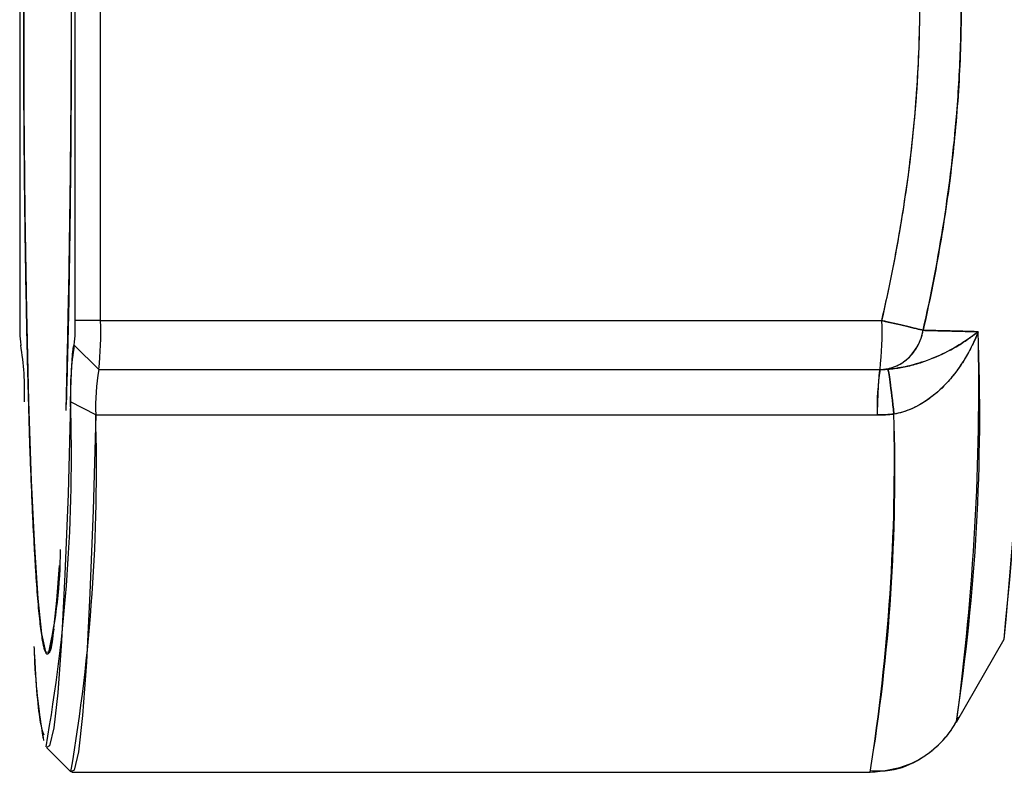
# Model space of a CAD drawing. Units: inches. Extents: x 0.4 to 16.6, y 0.2 to 10.8.
# Drawn here: x 11.6 to 11.6, y 6.6 to 6.6 of the extents above; entities that cross this region are included whole.
import ezdxf

# ---------------------------------------------------------------- set-up
doc = ezdxf.new("R2010")
doc.units = ezdxf.units.IN
doc.header["$MEASUREMENT"] = 0

msp = doc.modelspace()

# ---------------------------------------------------------------- linework, layer by layer
at = {"linetype": 'Continuous', "lineweight": 25}
for p, q in [((11.56612532960741, 6.666062022280354), (11.56612532960741, 6.614880919918149)), ((11.57058906433014, 6.614880919918149), (11.57058906433014, 6.666062022280354)), ((11.5726282469684, 6.614880919918149), (11.5726282469684, 6.666062022280354)), ((11.5726282469684, 6.614880919918149), (11.57058906433014, 6.614880919918149)), ((11.56619469040685, 6.612913734765879), (11.56622660857134, 6.612881773820367)), ((11.56619469040685, 6.612913734765879), (11.56622660857134, 6.612881773820367)), ((11.56619469040685, 6.612913734765879), (11.56622660857134, 6.612881773820367)), ((11.56622540834885, 6.612884314159617), (11.56619732532875, 6.612912415981141)), ((11.56619732532875, 6.612912415981141), (11.56619822546283, 6.612912415981141)), ((11.56619822546283, 6.612912415981141), (11.56622453943594, 6.612886084390977)), ((11.57248335539165, 6.610943912044133), (11.57051616847472, 6.612912415981141)), ((11.57051616847472, 6.612912415981141), (11.5705170686088, 6.612912415981141)), ((11.5705170686088, 6.612912415981141), (11.57248425552573, 6.610943912044133)), ((11.57248425552573, 6.610943912044133), (11.57248335539165, 6.610943912044133)), ((11.57224009099661, 6.607284158245752), (11.57021208798093, 6.608337723733166)), ((11.5682768318508, 6.580472323955016), (11.57024138384583, 6.578505138802745)), ((11.5682768318508, 6.580472323955016), (11.57024138384583, 6.578505138802745)), ((11.5682768318508, 6.580472323955016), (11.57024138384583, 6.578505138802745))]:
    msp.add_line(p, q, dxfattribs=at)
at = {"color": 7, "linetype": 'Continuous', "lineweight": 25}
for p, q in [((11.5726282469684, 6.614880919918149), (11.6355788949694, 6.614880919918149)), ((11.57248425552573, 6.610943912044133), (11.63543490352673, 6.610943912044133)), ((11.63543490352673, 6.610943912044133), (11.63544703216882, 6.610943912044133)), ((11.63543490352673, 6.610943912044133), (11.63544703216878, 6.610943912044133)), ((11.63543490352673, 6.610943912044133), (11.63544703216878, 6.610943912044133)), ((11.57224009099661, 6.607284158245752), (11.63520376777346, 6.607284158245752)), ((11.64158207041907, 6.582517395754986), (11.64542812348232, 6.589196848506528)), ((11.64158207041907, 6.582517395754986), (11.64542812348232, 6.589196848506528)), ((11.64158207041907, 6.582517395754986), (11.64542812348232, 6.589196848506528)), ((11.5703243838857, 6.578463597083504), (11.63463290239398, 6.578463597083504)), ((11.5703243838857, 6.578463597083504), (11.63463290239398, 6.578463597083504)), ((11.5703243838857, 6.578463597083504), (11.63463290239398, 6.578463597083504))]:
    msp.add_line(p, q, dxfattribs=at)
at = {"linetype": 'Continuous', "lineweight": 25, "flags": 128}
for points in [[(11.56821956476894, 6.588114407441227), (11.56804120203538, 6.588695269295045), (11.56773382662003, 6.590823513289824), (11.56744345512279, 6.594306024151078), (11.56717800812116, 6.59904780806074), (11.56694472631738, 6.604919521514661), (11.56674997303093, 6.611760999476235), (11.56659906062378, 6.61938562426107), (11.56649610559301, 6.627585415980952), (11.56644391628346, 6.636136705693022), (11.56644391628346, 6.644806236505483), (11.56649610559301, 6.653357526217553), (11.56659906062378, 6.661557317937433), (11.56674997303093, 6.669181942722269), (11.56694472631738, 6.676023420683843), (11.56717800812116, 6.681895134137764), (11.56744345512279, 6.686636918047425), (11.56773382662003, 6.690119428908679), (11.56804120203538, 6.692247672903458), (11.56835719696878, 6.692963597083503)], [(11.56731276461892, 6.684516119513332), (11.56706186696291, 6.679215109057162), (11.56684630253278, 6.672857273154625), (11.56667195136427, 6.665616036995504), (11.56654356930274, 6.657688922625724), (11.56646465827616, 6.649292161060849), (11.56643737077164, 6.640654794067643), (11.56646245112116, 6.632012426501747), (11.56653921519817, 6.623600799621387), (11.56666556907876, 6.615649360680386), (11.56683806615844, 6.608375004205199), (11.56705200116656, 6.601976155677637), (11.56730153851376, 6.596627359004978), (11.56757987147172, 6.592474515417181), (11.5678794078429, 6.589630903661666), (11.56819197705594, 6.588174090054379), (11.5685090530375, 6.5881438126729), (11.56882198678136, 6.589540897405266), (11.56912224227075, 6.592327235421908), (11.5693251918836, 6.59514015978012)], [(11.56731276461892, 6.684516119513332), (11.56706186696291, 6.679215109057162), (11.56684630253278, 6.672857273154625), (11.56667195136427, 6.665616036995504), (11.56654356930274, 6.657688922625724), (11.56646465827616, 6.649292161060849), (11.56643737077164, 6.640654794067643), (11.56646245112116, 6.632012426501747), (11.56653921519817, 6.623600799621387), (11.56666556907876, 6.615649360680386), (11.56683806615844, 6.608375004205199), (11.56705200116656, 6.601976155677637), (11.56730153851376, 6.596627359004978), (11.56757987147172, 6.592474515417181), (11.5678794078429, 6.589630903661666), (11.56819197705594, 6.588174090054379), (11.5685090530375, 6.5881438126729), (11.56882198678136, 6.589540897405266), (11.56912224227075, 6.592327235421908), (11.5693251918836, 6.59514015978012)], [(11.57021208798093, 6.608337723733166), (11.57000874026189, 6.600903515182093), (11.56976590816482, 6.594415280094502), (11.56948939721379, 6.589028136370103), (11.56918581811222, 6.584870877495671), (11.56886242869711, 6.582042893406444), (11.5685269604218, 6.580611794314816), (11.5682768318508, 6.580472323955016)], [(11.57021208798093, 6.608337723733166), (11.57000874026189, 6.600903515182093), (11.56976590816482, 6.594415280094502), (11.56948939721379, 6.589028136370103), (11.56918581811222, 6.584870877495671), (11.56886242869711, 6.582042893406444), (11.5685269604218, 6.580611794314816), (11.5682768318508, 6.580472323955016)], [(11.57224009099661, 6.607284158245752), (11.57203007613924, 6.599606205152023), (11.57177928233408, 6.592905241045167), (11.57149370545022, 6.587341469657671), (11.57118017293549, 6.583047907213587), (11.57084618058873, 6.580127202334549), (11.57049971335357, 6.578649181961228), (11.57024138384583, 6.578505138802745)], [(11.57224009099661, 6.607284158245752), (11.57203007613924, 6.599606205152023), (11.57177928233408, 6.592905241045167), (11.57149370545022, 6.587341469657671), (11.57118017293549, 6.583047907213587), (11.57084618058873, 6.580127202334549), (11.57049971335357, 6.578649181961228), (11.57024138384583, 6.578505138802745)]]:
    msp.add_lwpolyline(points, dxfattribs=at)
at = {"linetype": 'Continuous', "lineweight": 25}
for centre, radius, start, end in [((10.31477685465515, 6.640656834491715), 1.25551251603477, 358.4930252307482, 1.262731354191208), ((10.31349194673796, 6.640647986038178), 1.256797307063035, 358.5035249573297, 1.26184377570722), ((10.29229070855654, 6.640614492937968), 1.277994307072854, 358.5859535193684, 1.238952085412501), ((11.57963501403571, 6.61438945222365), 0.01351862100388907, 177.9165603356058, 186.2726242410048), ((11.55707937990214, 6.61438945222364), 0.01351862100359828, 353.7273757589033, 2.08343966447971), ((11.54560887811136, 6.61389798452917), 0.02703724200823192, 353.7273757590631, 2.083439664317528), ((11.54338641255566, 6.609098659023801), 0.02312841434775711, 358.1146027025124, 9.491127510878274), ((11.59332798138167, 6.609098659023825), 0.02312841434752727, 170.5088724890859, 181.8853972975666), ((11.59073280571759, 6.60789290647826), 0.01850273147840368, 170.5088724892183, 181.8853972974633), ((11.43551858712596, 6.603920296253694), 0.1347659186816354, 350.0011997096709, 1.878407377570894), ((11.4260700699018, 6.602976772824213), 0.1462334730355096, 350.3664356373707, 1.687922073812964), ((11.53216585341956, 6.596471413343751), 0.03723580259821863, 346.8749329594755, 359.9313870797829), ((11.61899135928691, 6.590060339762787), 0.05174716849621223, 182.0880437976686, 189.8851382387734), ((11.61578470230327, 6.589764383512833), 0.04852931095108517, 181.9852810623573, 190.3655048847866)]:
    msp.add_arc(centre, radius, start, end, dxfattribs=at)
at = {"color": 7, "linetype": 'Continuous', "lineweight": 25}
for centre, radius, start, end in [((11.27315970545271, 6.627678060744596), 0.3742482611539026, 354.097059216085, 1.964096557221367), ((11.23538965344622, 6.628946195637816), 0.4119606261609296, 354.463017975764, 1.607784502510483), ((11.6085595261126, 6.61389798452916), 0.02703724200799072, 353.7273757590277, 2.083439664356865), ((11.4777285457362, 6.607440309842133), 0.1657381344096555, 351.3513262943792, 2.262402076045224), ((11.44065754461354, 6.609414526135438), 0.2027314261630929, 352.3862876724724, 1.291249065368285), ((11.65369648249497, 6.607892906478241), 0.01850273147893588, 170.5088724894353, 181.8853972973534), ((11.47507290770323, 6.603557802465724), 0.1615212402425043, 351.0622290008336, 1.341443918098201), ((11.49052106540385, 6.602532234295134), 0.1461079082661, 350.5183381046933, 1.885334814244499)]:
    msp.add_arc(centre, radius, start, end, dxfattribs=at)
at = {"linetype": 'Continuous', "lineweight": 25}
for points, knots in [([(11.56835719696878, 6.587979345114999), (11.56834141884078, 6.587982390856489), (11.56830990692323, 6.587988473780563), (11.56826272420498, 6.588037398510327), (11.56821570216643, 6.588115504033111), (11.56815324354416, 6.58826221567505), (11.56807544992118, 6.588524382618409), (11.56798267659975, 6.588965167790498), (11.56789058555638, 6.589531703070871), (11.56776938091788, 6.590448243438736), (11.56762128603891, 6.591894534453631), (11.56747916616383, 6.593734999066291), (11.56736975516129, 6.595430402586308), (11.56721053420445, 6.598183933160029), (11.56699096035537, 6.603115888150892), (11.56681057988897, 6.609119466177334), (11.56670987275231, 6.613472879883676), (11.56664786531948, 6.616464387577612), (11.56658055278345, 6.620350248116972), (11.56652765536051, 6.624399365715169), (11.5664941360594, 6.627713513167744), (11.56645276051118, 6.632738881409657), (11.56642504663362, 6.640471471099251), (11.56645276051118, 6.648204060788848), (11.5664941360594, 6.653229429030758), (11.56652765536051, 6.656543576483344), (11.56658055278346, 6.660592694081459), (11.56664786531946, 6.6644785546211), (11.56670987275234, 6.667470062314463), (11.56681057988866, 6.671823476024301), (11.56699096036072, 6.677827053993892), (11.56721053419139, 6.682759009169734), (11.56736975517201, 6.685512539504535), (11.56747916610471, 6.687207943726042), (11.56762128651434, 6.689048402969179), (11.56776937954802, 6.690494712519986), (11.56787543100037, 6.691296607825472), (11.56793672108727, 6.691695115499766), (11.56799815013723, 6.692051180345618), (11.56807540415141, 6.692418816401133), (11.56816877064821, 6.692731591203922), (11.56826277310427, 6.692927365665329), (11.56832567683607, 6.69295150248099), (11.56835719696878, 6.692963597083503)], [0, 0, 0, 0, 0.007853528171725055, 0.01568498697188739, 0.02349904977215659, 0.03130042120721993, 0.04688609293172849, 0.06249745206882631, 0.07815284388992762, 0.09385164639582769, 0.1250729391470227, 0.1562942318982178, 0.1719930344041172, 0.1876484262252187, 0.2500488237598062, 0.312449221294395, 0.3281046131154968, 0.3438034156213963, 0.3750247083725912, 0.4062460011237862, 0.4219448036296862, 0.4376001954507872, 0.5000005929853729, 0.5624009905199612, 0.5780563823410628, 0.5937551848469628, 0.6249764775981574, 0.6561977703493519, 0.6718965728552518, 0.687551964676353, 0.7499523622109395, 0.8123527597455277, 0.8280081515666285, 0.8437069540725286, 0.8749282468237236, 0.9061495395749178, 0.9218483420808178, 0.9296787573556109, 0.937504906986492, 0.9531024299853863, 0.9686921713287402, 0.9843121085781046, 1, 1, 1, 1]), ([(11.56835719696878, 6.587979345114999), (11.56834141884078, 6.587982390856489), (11.56830990692323, 6.587988473780563), (11.56826272420498, 6.588037398510327), (11.56821570216643, 6.588115504033111), (11.56815324354416, 6.58826221567505), (11.56807544992118, 6.588524382618409), (11.56798267659975, 6.588965167790498), (11.56789058555638, 6.589531703070871), (11.56776938091788, 6.590448243438736), (11.56762128603891, 6.591894534453631), (11.56747916616383, 6.593734999066291), (11.56736975516129, 6.595430402586308), (11.56721053420445, 6.598183933160029), (11.56699096035537, 6.603115888150892), (11.56681057988897, 6.609119466177334), (11.56670987275231, 6.613472879883676), (11.56664786531948, 6.616464387577612), (11.56658055278345, 6.620350248116972), (11.56652765536051, 6.624399365715169), (11.5664941360594, 6.627713513167744), (11.56645276051118, 6.632738881409657), (11.56642504663362, 6.640471471099251), (11.56645276051118, 6.648204060788848), (11.5664941360594, 6.653229429030758), (11.56652765536051, 6.656543576483344), (11.56658055278346, 6.660592694081459), (11.56664786531946, 6.6644785546211), (11.56670987275234, 6.667470062314463), (11.56681057988866, 6.671823476024301), (11.56699096036072, 6.677827053993892), (11.56721053419139, 6.682759009169734), (11.56736975517201, 6.685512539504535), (11.56747916610471, 6.687207943726042), (11.56762128651434, 6.689048402969179), (11.56776937954802, 6.690494712519986), (11.56787543100037, 6.691296607825472), (11.56793672108727, 6.691695115499766), (11.56799815013723, 6.692051180345618), (11.56807540415141, 6.692418816401133), (11.56816877064821, 6.692731591203922), (11.56826277310427, 6.692927365665329), (11.56832567683607, 6.69295150248099), (11.56835719696878, 6.692963597083503)], [0, 0, 0, 0, 0.007853528171725055, 0.01568498697188739, 0.02349904977215659, 0.03130042120721993, 0.04688609293172849, 0.06249745206882631, 0.07815284388992762, 0.09385164639582769, 0.1250729391470227, 0.1562942318982178, 0.1719930344041172, 0.1876484262252187, 0.2500488237598062, 0.312449221294395, 0.3281046131154968, 0.3438034156213963, 0.3750247083725912, 0.4062460011237862, 0.4219448036296862, 0.4376001954507872, 0.5000005929853729, 0.5624009905199612, 0.5780563823410628, 0.5937551848469628, 0.6249764775981574, 0.6561977703493519, 0.6718965728552518, 0.687551964676353, 0.7499523622109395, 0.8123527597455277, 0.8280081515666285, 0.8437069540725286, 0.8749282468237236, 0.9061495395749178, 0.9218483420808178, 0.9296787573556109, 0.937504906986492, 0.9531024299853863, 0.9686921713287402, 0.9843121085781046, 1, 1, 1, 1]), ([(11.56985244454947, 6.673002435802636), (11.56988717336454, 6.671903783112768), (11.57000414167042, 6.668203468441582), (11.57014026855925, 6.66064274410908), (11.57025296367597, 6.650787599332761), (11.57028905113102, 6.640471714832185), (11.57025300600076, 6.630154367223222), (11.57014009897204, 6.620303618173295), (11.5700070421954, 6.612865149165081), (11.56989388524299, 6.609272339960655), (11.56986278407222, 6.608284856909749)], [0, 0, 0, 0, 0.0621158942858749, 0.2092092952210561, 0.3563026961562369, 0.5031819286015317, 0.6500611610468187, 0.7971545619820001, 0.9442479629171834, 1, 1, 1, 1]), ([(11.56986278407222, 6.672658085288755), (11.56989388525868, 6.671670601924831), (11.57000704226816, 6.668077791581537), (11.57014009806857, 6.660639342053599), (11.57025300928505, 6.650788509438939), (11.57028903891659, 6.640471471099252), (11.57025300928505, 6.630154432759564), (11.57014009806857, 6.620303600144904), (11.57000704226816, 6.612865150616965), (11.56989388525868, 6.609272340273672), (11.56986278407222, 6.608284856909749)], [0, 0, 0, 0, 0.05610910743028692, 0.204144585005746, 0.3521800625812047, 0.4999999999999988, 0.6478199374187851, 0.7958554149942444, 0.9438908925697055, 1, 1, 1, 1]), ([(11.57021208798093, 6.608337723733166), (11.57021624314155, 6.608510050298904), (11.57022454797263, 6.608854475737624), (11.57024311588978, 6.609505441405003), (11.57026894052428, 6.610260327518793), (11.57030389211235, 6.611051074835554), (11.570342175061, 6.611715975992856), (11.57038320325633, 6.612244395309494), (11.5704191465791, 6.612563893410469), (11.57044861043681, 6.612744308513418), (11.57047095547617, 6.612840576418681), (11.57049351573975, 6.612901161025472), (11.57050860107027, 6.612908656134847), (11.57051616847472, 6.612912415981141)], [0, 0, 0, 0, 0.06254224970127713, 0.1250018631760149, 0.2500155737394017, 0.3750292843027945, 0.4999691822649571, 0.624909080227143, 0.749922790790534, 0.812312699366221, 0.8749983556410501, 0.9372941813453034, 1, 1, 1, 1]), ([(11.57021208798093, 6.608337723733166), (11.57021624314155, 6.608510050298904), (11.57022454797263, 6.608854475737624), (11.57024311588978, 6.609505441405003), (11.57026894052428, 6.610260327518793), (11.57030389211235, 6.611051074835554), (11.570342175061, 6.611715975992856), (11.57038320325633, 6.612244395309494), (11.5704191465791, 6.612563893410469), (11.57044861043681, 6.612744308513418), (11.57047095547617, 6.612840576418681), (11.57049351573975, 6.612901161025472), (11.57050860107027, 6.612908656134847), (11.57051616847472, 6.612912415981141)], [0, 0, 0, 0, 0.06254224970127713, 0.1250018631760149, 0.2500155737394017, 0.3750292843027945, 0.4999691822649571, 0.624909080227143, 0.749922790790534, 0.812312699366221, 0.8749983556410501, 0.9372941813453034, 1, 1, 1, 1]), ([(11.56885472187615, 6.590007066705749), (11.56881385039944, 6.58963774091741), (11.56865362006186, 6.58818985597381), (11.56848374235366, 6.588069213881205), (11.56835719696878, 6.587979345114999)], [0, 0, 0, 0, 0.255079514413815, 1, 1, 1, 1]), ([(11.56885472187615, 6.590007066705749), (11.56881385039944, 6.58963774091741), (11.56865362006186, 6.58818985597381), (11.56848374235366, 6.588069213881205), (11.56835719696878, 6.587979345114999)], [0, 0, 0, 0, 0.255079514413815, 1, 1, 1, 1]), ([(11.56726106084486, 6.588616057920776), (11.56727351197571, 6.588364427099363), (11.56743361666828, 6.585128795269855), (11.56770752950365, 6.582435188880797), (11.56796939891141, 6.581715928591155), (11.56804888577706, 6.581497606999119)], [0, 0, 0, 0, 0.05547252855183978, 0.7133016457906752, 1, 1, 1, 1]), ([(11.56726106084486, 6.588616057920776), (11.56727351197571, 6.588364427099363), (11.56743361666828, 6.585128795269855), (11.56770752950365, 6.582435188880797), (11.56796939891141, 6.581715928591155), (11.56804888577706, 6.581497606999119)], [0, 0, 0, 0, 0.05547252855183978, 0.7133016457906752, 1, 1, 1, 1])]:
    msp.add_open_spline(points, degree=3, knots=knots, dxfattribs=at)
at = {"color": 7, "linetype": 'Continuous', "lineweight": 25}
for points, knots in [([(11.63890823135832, 6.666844713799387), (11.6390680374482, 6.666116584499878), (11.63938618895187, 6.664666981223297), (11.63981854707063, 6.662492259424775), (11.64028168782398, 6.65996140235816), (11.64074999273522, 6.65705220709554), (11.64118960552322, 6.653764738394309), (11.64153731219858, 6.650456825369329), (11.64187295504052, 6.64603602847416), (11.64197552931477, 6.642700285950983), (11.64197581287494, 6.638258050450825), (11.64187376502535, 6.63492385480632), (11.64153887099023, 6.630502810236236), (11.64119113944075, 6.627191292840565), (11.64075157680822, 6.623899224743359), (11.64022295591852, 6.620622899626948), (11.63961617728505, 6.617357531391043), (11.63914520229369, 6.615189215765728), (11.63890823160557, 6.614098229502696)], [0, 0, 0, 0, 0.04202978018684126, 0.08367539544681744, 0.1250071619679818, 0.1870898931431274, 0.2497931316764187, 0.3119888296466539, 0.3745962972804308, 0.4997404272433735, 0.5000008461064032, 0.625058277548288, 0.6876647754406787, 0.7499585568654233, 0.8127675339227959, 0.8749008542958499, 0.937056465448674, 1, 1, 1, 1]), ([(11.63890823135832, 6.666844713799387), (11.6390680374482, 6.666116584499878), (11.63938618895187, 6.664666981223297), (11.63981854707063, 6.662492259424775), (11.64028168782398, 6.65996140235816), (11.64074999273522, 6.65705220709554), (11.64118960552322, 6.653764738394309), (11.64153731219858, 6.650456825369329), (11.64187295504052, 6.64603602847416), (11.64197552931477, 6.642700285950983), (11.64197581287494, 6.638258050450825), (11.64187376502535, 6.63492385480632), (11.64153887099023, 6.630502810236236), (11.64119113944075, 6.627191292840565), (11.64075157680822, 6.623899224743359), (11.64022295591852, 6.620622899626948), (11.63961617728505, 6.617357531391043), (11.63914520229369, 6.615189215765728), (11.63890823160557, 6.614098229502696)], [0, 0, 0, 0, 0.04202978018684126, 0.08367539544681744, 0.1250071619679818, 0.1870898931431274, 0.2497931316764187, 0.3119888296466539, 0.3745962972804308, 0.4997404272433735, 0.5000008461064032, 0.625058277548288, 0.6876647754406787, 0.7499585568654233, 0.8127675339227959, 0.8749008542958499, 0.937056465448674, 1, 1, 1, 1]), ([(11.63890823129394, 6.614098228111782), (11.63956016840602, 6.617008088022913), (11.64012691896511, 6.619951882086583), (11.64103511916725, 6.625796624547425), (11.64138258462482, 6.628696088872516), (11.64176338547698, 6.633423331281405), (11.64186578672971, 6.635245181779017), (11.64195808686361, 6.638206485814274), (11.64197581522369, 6.639345505099342), (11.64197552559081, 6.641625150106828), (11.64195748920761, 6.642765410206959), (11.64186432776077, 6.645728587402099), (11.64176135977227, 6.647550582007557), (11.64137970170074, 6.652273200572176), (11.64103276163143, 6.655163098507907), (11.64012601176986, 6.660995233197493), (11.63956016840602, 6.663934854175589), (11.63890823129394, 6.666844714086721)], [0, 0, 0, 0, 2.21787618816698, 2.21787618816698, 4.368544006995559, 4.368544006995559, 5.71271139376343, 5.71271139376343, 6.552816010493349, 6.552816010493349, 7.392920627223259, 7.392920627223259, 8.737088013991128, 8.737088013991128, 10.88775583281971, 10.88775583281971, 13.10563202098669, 13.10563202098669, 13.10563202098669, 13.10563202098669]), ([(11.63890823129394, 6.614098228111782), (11.63956016840602, 6.617008088022913), (11.64012691896511, 6.619951882086583), (11.64103511916725, 6.625796624547425), (11.64138258462482, 6.628696088872516), (11.64176338547698, 6.633423331281405), (11.64186578672971, 6.635245181779017), (11.64195808686361, 6.638206485814274), (11.64197581522369, 6.639345505099342), (11.64197552559081, 6.641625150106828), (11.64195748920761, 6.642765410206959), (11.64186432776077, 6.645728587402099), (11.64176135977227, 6.647550582007557), (11.64137970170074, 6.652273200572176), (11.64103276163143, 6.655163098507907), (11.64012601176986, 6.660995233197493), (11.63956016840602, 6.663934854175589), (11.63890823129394, 6.666844714086721)], [0, 0, 0, 0, 2.21787618816698, 2.21787618816698, 4.368544006995559, 4.368544006995559, 5.71271139376343, 5.71271139376343, 6.552816010493349, 6.552816010493349, 7.392920627223259, 7.392920627223259, 8.737088013991128, 8.737088013991128, 10.88775583281971, 10.88775583281971, 13.10563202098669, 13.10563202098669, 13.10563202098669, 13.10563202098669]), ([(11.6355788949694, 6.614880919918148), (11.63573977921435, 6.615596924485821), (11.63605917031855, 6.617018353225142), (11.63649202990701, 6.619144071611387), (11.63695695101488, 6.621621593933856), (11.63742342999237, 6.624449287746836), (11.63800683859109, 6.628706604644867), (11.63850550742868, 6.634045557488728), (11.63870832540125, 6.64048525012963), (11.63850392589201, 6.646922065905422), (11.63800435528153, 6.652255767959939), (11.63742173163908, 6.656506434821647), (11.63689592086249, 6.659683712043121), (11.63628718620015, 6.662877361221258), (11.63581679069221, 6.664992381415592), (11.6355788949694, 6.666062022280354)], [0, 0, 0, 0, 0.04262248619655233, 0.08461514012128565, 0.1259890677009657, 0.1890259656189044, 0.2510451399975097, 0.3755413815776114, 0.5002604108304883, 0.6250005982777185, 0.7493315741269158, 0.8111989455849751, 0.874161531531772, 0.9363590151085541, 1, 1, 1, 1]), ([(11.6355788949694, 6.614880919918148), (11.63573977921435, 6.615596924485821), (11.63605917031855, 6.617018353225142), (11.63649202990701, 6.619144071611387), (11.63695695101488, 6.621621593933856), (11.63742342999237, 6.624449287746836), (11.63800683859109, 6.628706604644867), (11.63850550742868, 6.634045557488728), (11.63870832540125, 6.64048525012963), (11.63850392589201, 6.646922065905422), (11.63800435528153, 6.652255767959939), (11.63742173163908, 6.656506434821647), (11.63689592086249, 6.659683712043121), (11.63628718620015, 6.662877361221258), (11.63581679069221, 6.664992381415592), (11.6355788949694, 6.666062022280354)], [0, 0, 0, 0, 0.04262248619655233, 0.08461514012128565, 0.1259890677009657, 0.1890259656189044, 0.2510451399975097, 0.3755413815776114, 0.5002604108304883, 0.6250005982777185, 0.7493315741269158, 0.8111989455849751, 0.874161531531772, 0.9363590151085541, 1, 1, 1, 1]), ([(11.6355788949694, 6.614880919918148), (11.63622967437347, 6.617717732130403), (11.63679535682109, 6.620581903256424), (11.63770178841763, 6.626258735135155), (11.6380485451609, 6.629070254833081), (11.638428559652, 6.63364956563253), (11.6385307459158, 6.63541334224698), (11.6386228520328, 6.63827955024247), (11.63864054295343, 6.63938182658047), (11.63864025393125, 6.641587934657733), (11.63862225563712, 6.642691413138748), (11.63852929000706, 6.645559441646507), (11.63842653817137, 6.647323367279817), (11.6380456681237, 6.651898228247634), (11.63769943555294, 6.654700494734244), (11.63679445130956, 6.660365103626989), (11.63622967437347, 6.6632252100681), (11.6355788949694, 6.666062022280354)], [0, 0, 0, 0, 2.21787618816698, 2.21787618816698, 4.368544006995559, 4.368544006995559, 5.71271139376343, 5.71271139376343, 6.552816010493349, 6.552816010493349, 7.392920627223259, 7.392920627223259, 8.737088013991128, 8.737088013991128, 10.88775583281971, 10.88775583281971, 13.10563202098669, 13.10563202098669, 13.10563202098669, 13.10563202098669]), ([(11.6355788949694, 6.614880919918148), (11.63622967437347, 6.617717732130403), (11.63679535682109, 6.620581903256424), (11.63770178841763, 6.626258735135155), (11.6380485451609, 6.629070254833081), (11.638428559652, 6.63364956563253), (11.6385307459158, 6.63541334224698), (11.6386228520328, 6.63827955024247), (11.63864054295343, 6.63938182658047), (11.63864025393125, 6.641587934657733), (11.63862225563712, 6.642691413138748), (11.63852929000706, 6.645559441646507), (11.63842653817137, 6.647323367279817), (11.6380456681237, 6.651898228247634), (11.63769943555294, 6.654700494734244), (11.63679445130956, 6.660365103626989), (11.63622967437347, 6.6632252100681), (11.6355788949694, 6.666062022280354)], [0, 0, 0, 0, 2.21787618816698, 2.21787618816698, 4.368544006995559, 4.368544006995559, 5.71271139376343, 5.71271139376343, 6.552816010493349, 6.552816010493349, 7.392920627223259, 7.392920627223259, 8.737088013991128, 8.737088013991128, 10.88775583281971, 10.88775583281971, 13.10563202098669, 13.10563202098669, 13.10563202098669, 13.10563202098669]), ([(11.6355788949694, 6.614880919918149), (11.63627818969933, 6.614720283212891), (11.63696909836721, 6.614559882951833), (11.6381362337684, 6.614285501745974), (11.63861074257308, 6.614171924668052), (11.63890823129394, 6.614098228111782)], [-1, -1, -1, -1, -0.5, -0.5, 0, 0, 0, 0]), ([(11.6355788949694, 6.614880919918149), (11.63627818969933, 6.614720283212891), (11.63696909836721, 6.614559882951833), (11.6381362337684, 6.614285501745974), (11.63861074257308, 6.614171924668052), (11.63890823129394, 6.614098228111782)], [-1, -1, -1, -1, -0.5, -0.5, 0, 0, 0, 0]), ([(11.63890823129394, 6.614098228111782), (11.63887274186227, 6.614106951035244), (11.63879796052953, 6.614125331488557), (11.63862110817444, 6.614168565518677), (11.63835784116775, 6.614231955539297), (11.63798476315879, 6.614320849374234), (11.63756508178835, 6.614419900307346), (11.63710828450537, 6.614526915475551), (11.63662404293087, 6.614639648997701), (11.63621114582531, 6.614735307073892), (11.63586099141204, 6.614815989495996), (11.63568224462386, 6.614857131824154), (11.6355788949694, 6.614880919918148)], [0, 0, 0, 0, 0.05741994996950777, 0.1209920864485803, 0.2457072562994328, 0.3723238521867346, 0.4999947017369933, 0.6227146534055503, 0.7469769597147786, 0.8720394495600129, 0.9260144542638524, 1, 1, 1, 1]), ([(11.63890823129394, 6.614098228111782), (11.63887274186227, 6.614106951035244), (11.63879796052953, 6.614125331488557), (11.63862110817444, 6.614168565518677), (11.63835784116775, 6.614231955539297), (11.63798476315879, 6.614320849374234), (11.63756508178835, 6.614419900307346), (11.63710828450537, 6.614526915475551), (11.63662404293087, 6.614639648997701), (11.63621114582531, 6.614735307073892), (11.63586099141204, 6.614815989495996), (11.63568224462386, 6.614857131824154), (11.6355788949694, 6.614880919918148)], [0, 0, 0, 0, 0.05741994996950777, 0.1209920864485803, 0.2457072562994328, 0.3723238521867346, 0.4999947017369933, 0.6227146534055503, 0.7469769597147786, 0.8720394495600129, 0.9260144542638524, 1, 1, 1, 1]), ([(11.63543490352673, 6.610943912044133), (11.63624452217207, 6.610943912044133), (11.63705123009785, 6.611263602497638), (11.6383048605696, 6.612402091867192), (11.63874727609642, 6.613216797716339), (11.63890823129394, 6.614098228111782)], [-1, -1, -1, -1, -0.5, -0.5, 0, 0, 0, 0]), ([(11.63543490352673, 6.610943912044133), (11.63624452217207, 6.610943912044133), (11.63705123009785, 6.611263602497638), (11.6383048605696, 6.612402091867192), (11.63874727609642, 6.613216797716339), (11.63890823129394, 6.614098228111782)], [-1, -1, -1, -1, -0.5, -0.5, 0, 0, 0, 0]), ([(11.63543490352673, 6.610943912044133), (11.63555542407237, 6.610947796867571), (11.63576558319309, 6.610954571074188), (11.63617263397298, 6.611020258387444), (11.63664866432599, 6.611161553107197), (11.63719477076664, 6.611442129234194), (11.63769599906008, 6.611824153701777), (11.63813408118279, 6.612298852301487), (11.63845041354991, 6.612787629344948), (11.63863869327907, 6.613186031295862), (11.63875520359795, 6.613494810009703), (11.63884276318072, 6.613778927470237), (11.6388867440252, 6.613993430549169), (11.63890823129394, 6.614098228111782)], [0, 0, 0, 0, 0.07448379295421062, 0.1298819910989149, 0.2538233588366925, 0.3776294798426062, 0.4999579208444965, 0.6278223717300121, 0.753970319561671, 0.8332276928382283, 0.8776562148294771, 0.940227755467934, 1, 1, 1, 1]), ([(11.63543490352673, 6.610943912044133), (11.63555542407237, 6.610947796867571), (11.63576558319309, 6.610954571074188), (11.63617263397298, 6.611020258387444), (11.63664866432599, 6.611161553107197), (11.63719477076664, 6.611442129234194), (11.63769599906008, 6.611824153701777), (11.63813408118279, 6.612298852301487), (11.63845041354991, 6.612787629344948), (11.63863869327907, 6.613186031295862), (11.63875520359795, 6.613494810009703), (11.63884276318072, 6.613778927470237), (11.6388867440252, 6.613993430549169), (11.63890823129394, 6.614098228111782)], [0, 0, 0, 0, 0.07448379295421062, 0.1298819910989149, 0.2538233588366925, 0.3776294798426062, 0.4999579208444965, 0.6278223717300121, 0.753970319561671, 0.8332276928382283, 0.8776562148294771, 0.940227755467934, 1, 1, 1, 1]), ([(11.63606815454687, 6.610965101641861), (11.63624703907804, 6.610980822483842), (11.63661142508334, 6.611012845682112), (11.63714629231124, 6.611097796576814), (11.63790465667988, 6.611253113930323), (11.63886168791588, 6.611525285170003), (11.64028046846471, 6.612070208939454), (11.6415262295006, 6.612726130079223), (11.64246975643378, 6.613337677539453), (11.64297557041933, 6.613701071891375), (11.64321758185124, 6.613887346745542), (11.6433359810748, 6.613981802116146), (11.64333748996258, 6.613983005861833)], [0, 0, 0, 0, 0.05642243695547731, 0.1149319411669322, 0.1751848263445452, 0.3125579625335558, 0.4569051914697481, 0.7260519131049846, 0.862373692096809, 0.9307239387904548, 0.999117141150146, 1, 1, 1, 1]), ([(11.63606815454687, 6.610965101641861), (11.63624703907804, 6.610980822483842), (11.63661142508334, 6.611012845682112), (11.63714629231124, 6.611097796576814), (11.63790465667988, 6.611253113930323), (11.63886168791588, 6.611525285170003), (11.64028046846471, 6.612070208939454), (11.6415262295006, 6.612726130079223), (11.64246975643378, 6.613337677539453), (11.64297557041933, 6.613701071891375), (11.64321758185124, 6.613887346745542), (11.6433359810748, 6.613981802116146), (11.64333748996258, 6.613983005861833)], [0, 0, 0, 0, 0.05642243695547731, 0.1149319411669322, 0.1751848263445452, 0.3125579625335558, 0.4569051914697481, 0.7260519131049846, 0.862373692096809, 0.9307239387904548, 0.999117141150146, 1, 1, 1, 1]), ([(11.64333748971762, 6.613983005840451), (11.64333597705572, 6.613981798669576), (11.64333447340778, 6.61398059932637), (11.64299669208567, 6.613711267979265), (11.642634994717, 6.613448955722051), (11.64187590550742, 6.612951631725208), (11.64148025132049, 6.612716411984792), (11.64080547987259, 6.612357315505196), (11.64053875909516, 6.612225059235826), (11.64009663437299, 6.61202238244945), (11.63992479482744, 6.611947485560801), (11.63957588594494, 6.611803519984691), (11.63939889924865, 6.611734507202327), (11.63893379772169, 6.611564152555029), (11.63864272301267, 6.611468280173569), (11.63788055597989, 6.611247224416975), (11.63740749042005, 6.611138998511252), (11.63664248088054, 6.611017615879462), (11.63635350516141, 6.610984283855611), (11.63606837182534, 6.610964642429106)], [-0.003632217613420001, -0.003632217613420001, -0.003632217613420001, -0.003632217613420001, 0, 0, 0.8085605685176298, 0.8085605685176298, 1.59614145203865, 1.59614145203865, 2.08837950423929, 2.08837950423929, 2.39602828686469, 2.39602828686469, 2.70367706949009, 2.70367706949009, 3.19591512169072, 3.19591512169072, 3.98349600521174, 3.98349600521174, 4.462083585091961, 4.462083585091961, 4.462083585091961, 4.462083585091961]), ([(11.64333748971762, 6.613983005840451), (11.64333597705572, 6.613981798669576), (11.64333447340778, 6.61398059932637), (11.64299669208567, 6.613711267979265), (11.642634994717, 6.613448955722051), (11.64187590550742, 6.612951631725208), (11.64148025132049, 6.612716411984792), (11.64080547987259, 6.612357315505196), (11.64053875909516, 6.612225059235826), (11.64009663437299, 6.61202238244945), (11.63992479482744, 6.611947485560801), (11.63957588594494, 6.611803519984691), (11.63939889924865, 6.611734507202327), (11.63893379772169, 6.611564152555029), (11.63864272301267, 6.611468280173569), (11.63788055597989, 6.611247224416975), (11.63740749042005, 6.611138998511252), (11.63664248088054, 6.611017615879462), (11.63635350516141, 6.610984283855611), (11.63606837182534, 6.610964642429106)], [-0.003632217613420001, -0.003632217613420001, -0.003632217613420001, -0.003632217613420001, 0, 0, 0.8085605685176298, 0.8085605685176298, 1.59614145203865, 1.59614145203865, 2.08837950423929, 2.08837950423929, 2.39602828686469, 2.39602828686469, 2.70367706949009, 2.70367706949009, 3.19591512169072, 3.19591512169072, 3.98349600521174, 3.98349600521174, 4.462083585091961, 4.462083585091961, 4.462083585091961, 4.462083585091961]), ([(11.64333748971762, 6.613983005840451), (11.64325123536169, 6.613770168983509), (11.64308218807987, 6.613353036518144), (11.6427037807427, 6.612558529572437), (11.64217813672898, 6.611620718205687), (11.6414491601705, 6.61057748034149), (11.64061682463034, 6.609619795099466), (11.63969850327788, 6.608789025128486), (11.63879899489555, 6.608172364428349), (11.63798304444916, 6.607758750680659), (11.63726876479077, 6.607487366702298), (11.63678540058295, 6.607387669053417), (11.63654988099742, 6.607339091296598)], [0, 0, 0, 0, 0.07112828348493865, 0.1394021537132855, 0.2708312887294351, 0.399679329166288, 0.5254858180318628, 0.6534972589431999, 0.7713877507285887, 0.8517378117319641, 0.9277591336604512, 1, 1, 1, 1]), ([(11.64333748971762, 6.613983005840451), (11.64325123536169, 6.613770168983509), (11.64308218807987, 6.613353036518144), (11.6427037807427, 6.612558529572437), (11.64217813672898, 6.611620718205687), (11.6414491601705, 6.61057748034149), (11.64061682463034, 6.609619795099466), (11.63969850327788, 6.608789025128486), (11.63879899489555, 6.608172364428349), (11.63798304444916, 6.607758750680659), (11.63726876479077, 6.607487366702298), (11.63678540058295, 6.607387669053417), (11.63654988099742, 6.607339091296598)], [0, 0, 0, 0, 0.07112828348493865, 0.1394021537132855, 0.2708312887294351, 0.399679329166288, 0.5254858180318628, 0.6534972589431999, 0.7713877507285887, 0.8517378117319641, 0.9277591336604512, 1, 1, 1, 1]), ([(11.64333748971762, 6.613983005840451), (11.64333645419238, 6.613980346750675), (11.64333542438518, 6.613977704728513), (11.64310400104099, 6.613384462970185), (11.64283543727351, 6.612809764253027), (11.64223366082827, 6.611723607621363), (11.64190278483152, 6.611211588916214), (11.64131159270522, 6.610430314166448), (11.64107172087895, 6.610142663677409), (11.64066432635556, 6.609701373966499), (11.6405036967865, 6.609538179252345), (11.64017300650766, 6.609224046484799), (11.64000301152421, 6.609073229143094), (11.6395504453919, 6.608700067012875), (11.63926151422909, 6.608489141585188), (11.63849046248732, 6.607999298914), (11.63799782816342, 6.607755572130569), (11.63717921149422, 6.607472528085659), (11.63686485947616, 6.607391522253305), (11.63654990863223, 6.607339260948224)], [-0.003632217613420001, -0.003632217613420001, -0.003632217613420001, -0.003632217613420001, 0, 0, 0.8085605685176298, 0.8085605685176298, 1.59614145203865, 1.59614145203865, 2.08837950423929, 2.08837950423929, 2.39602828686469, 2.39602828686469, 2.70367706949009, 2.70367706949009, 3.19591512169072, 3.19591512169072, 3.98349600521174, 3.98349600521174, 4.462083585088317, 4.462083585088317, 4.462083585088317, 4.462083585088317]), ([(11.64333748971762, 6.613983005840451), (11.64333645419238, 6.613980346750675), (11.64333542438518, 6.613977704728513), (11.64310400104099, 6.613384462970185), (11.64283543727351, 6.612809764253027), (11.64223366082827, 6.611723607621363), (11.64190278483152, 6.611211588916214), (11.64131159270522, 6.610430314166448), (11.64107172087895, 6.610142663677409), (11.64066432635556, 6.609701373966499), (11.6405036967865, 6.609538179252345), (11.64017300650766, 6.609224046484799), (11.64000301152421, 6.609073229143094), (11.6395504453919, 6.608700067012875), (11.63926151422909, 6.608489141585188), (11.63849046248732, 6.607999298914), (11.63799782816342, 6.607755572130569), (11.63717921149422, 6.607472528085659), (11.63686485947616, 6.607391522253305), (11.63654990863223, 6.607339260948224)], [-0.003632217613420001, -0.003632217613420001, -0.003632217613420001, -0.003632217613420001, 0, 0, 0.8085605685176298, 0.8085605685176298, 1.59614145203865, 1.59614145203865, 2.08837950423929, 2.08837950423929, 2.39602828686469, 2.39602828686469, 2.70367706949009, 2.70367706949009, 3.19591512169072, 3.19591512169072, 3.98349600521174, 3.98349600521174, 4.462083585088317, 4.462083585088317, 4.462083585088317, 4.462083585088317]), ([(11.63890823134516, 6.614098228110622), (11.63930320919343, 6.614089123330777), (11.64008008542961, 6.614071215270543), (11.64084932612497, 6.614051551707177), (11.64122747101831, 6.614041885453015)], [0, 0, 0, 0, 0.5084179820143099, 1, 1, 1, 1]), ([(11.63890823134516, 6.614098228110622), (11.63930320919343, 6.614089123330777), (11.64008008542961, 6.614071215270543), (11.64084932612497, 6.614051551707177), (11.64122747101831, 6.614041885453015)], [0, 0, 0, 0, 0.5084179820143099, 1, 1, 1, 1]), ([(11.64333748996284, 6.613983005862978), (11.64319857198198, 6.613987157305107), (11.64305943252543, 6.61399125713722), (11.64271691404281, 6.614001211516832), (11.64251329687701, 6.614007009779389), (11.64218173188806, 6.614016267129174), (11.64205404177443, 6.614019788019324), (11.64179834401481, 6.614026752797018), (11.64167033636756, 6.61403019668454), (11.64133711941414, 6.614039053535132), (11.641131671953, 6.614044408154627), (11.64059655278181, 6.614058092425801), (11.6402663081024, 6.614066279500013), (11.63959376363288, 6.614082467794756), (11.63925140957141, 6.614090455213647), (11.63890823129394, 6.614098228111782)], [0.933480667284704, 0.933480667284704, 0.933480667284704, 0.933480667284704, 1.18318372354249, 1.18318372354249, 1.54724025386326, 1.54724025386326, 1.77477558531374, 1.77477558531374, 2.00231091676422, 2.00231091676422, 2.36636744708498, 2.36636744708498, 2.94885789559821, 2.94885789559821, 3.54955117062747, 3.54955117062747, 3.54955117062747, 3.54955117062747]), ([(11.64333748996284, 6.613983005862978), (11.64319857198198, 6.613987157305107), (11.64305943252543, 6.61399125713722), (11.64271691404281, 6.614001211516832), (11.64251329687701, 6.614007009779389), (11.64218173188806, 6.614016267129174), (11.64205404177443, 6.614019788019324), (11.64179834401481, 6.614026752797018), (11.64167033636756, 6.61403019668454), (11.64133711941414, 6.614039053535132), (11.641131671953, 6.614044408154627), (11.64059655278181, 6.614058092425801), (11.6402663081024, 6.614066279500013), (11.63959376363288, 6.614082467794756), (11.63925140957141, 6.614090455213647), (11.63890823129394, 6.614098228111782)], [0.933480667284704, 0.933480667284704, 0.933480667284704, 0.933480667284704, 1.18318372354249, 1.18318372354249, 1.54724025386326, 1.54724025386326, 1.77477558531374, 1.77477558531374, 2.00231091676422, 2.00231091676422, 2.36636744708498, 2.36636744708498, 2.94885789559821, 2.94885789559821, 3.54955117062747, 3.54955117062747, 3.54955117062747, 3.54955117062747]), ([(11.64122747101831, 6.614041885453015), (11.64158692718134, 6.614032356287947), (11.64229429636781, 6.614013603965867), (11.64299356223648, 6.613993093651125), (11.64333748971766, 6.613983005841604)], [0, 0, 0, 0, 0.5081592044227952, 0.9999999999999999, 0.9999999999999999, 0.9999999999999999, 0.9999999999999999]), ([(11.64122747101831, 6.614041885453015), (11.64158692718134, 6.614032356287947), (11.64229429636781, 6.614013603965867), (11.64299356223648, 6.613993093651125), (11.64333748971766, 6.613983005841604)], [0, 0, 0, 0, 0.5081592044227952, 0.9999999999999999, 0.9999999999999999, 0.9999999999999999, 0.9999999999999999]), ([(11.6354470321685, 6.610943912044133), (11.63539874519041, 6.610943912044122), (11.63535050911966, 6.610605027978775), (11.63526589767711, 6.609332104136518), (11.6352296115083, 6.608399406360601), (11.63520376777356, 6.607284158245752)], [0, 0, 0, 0, 0.5, 0.5, 1, 1, 1, 1]), ([(11.6354470321685, 6.610943912044133), (11.63539874519041, 6.610943912044122), (11.63535050911966, 6.610605027978775), (11.63526589767711, 6.609332104136518), (11.6352296115083, 6.608399406360601), (11.63520376777356, 6.607284158245752)], [0, 0, 0, 0, 0.5, 0.5, 1, 1, 1, 1]), ([(11.63544703216878, 6.610943912044133), (11.63555083218613, 6.61094469431151), (11.6357548666074, 6.610946231974753), (11.63596494900208, 6.610958885461701), (11.63606815454687, 6.610965101641861)], [0, 0, 0, 0, 0.5087377742575017, 1, 1, 1, 1]), ([(11.63544703216878, 6.610943912044133), (11.63555083218613, 6.61094469431151), (11.6357548666074, 6.610946231974753), (11.63596494900208, 6.610958885461701), (11.63606815454687, 6.610965101641861)], [0, 0, 0, 0, 0.5087377742575017, 1, 1, 1, 1]), ([(11.63544703216878, 6.610943912044133), (11.63555083218613, 6.61094469431151), (11.6357548666074, 6.610946231974753), (11.63596494900208, 6.610958885461701), (11.63606815454687, 6.610965101641861)], [0, 0, 0, 0, 0.5087377742575017, 1, 1, 1, 1]), ([(11.6360683006199, 6.610964576951003), (11.63610178080203, 6.610911326080225), (11.63616370369325, 6.610550440667152), (11.63633059942303, 6.609294088214929), (11.63643542504826, 6.608399729493965), (11.63654991373237, 6.607339167646047)], [0, 0, 0, 0, 0.5, 0.5, 1, 1, 1, 1]), ([(11.6360683006199, 6.610964576951003), (11.63610178080203, 6.610911326080225), (11.63616370369325, 6.610550440667152), (11.63633059942303, 6.609294088214929), (11.63643542504826, 6.608399729493965), (11.63654991373237, 6.607339167646047)], [0, 0, 0, 0, 0.5, 0.5, 1, 1, 1, 1]), ([(11.63654990863222, 6.607339260948224), (11.63643554677528, 6.60839980269567), (11.63633080013035, 6.609294152159277), (11.63616393064631, 6.610550493475413), (11.63610195494859, 6.610911376649846), (11.63606837182534, 6.610964642429106)], [0, 0, 0, 0, 0.5, 0.5, 1, 1, 1, 1]), ([(11.63654990863222, 6.607339260948224), (11.63643554677528, 6.60839980269567), (11.63633080013035, 6.609294152159277), (11.63616393064631, 6.610550493475413), (11.63610195494859, 6.610911376649846), (11.63606837182534, 6.610964642429106)], [0, 0, 0, 0, 0.5, 0.5, 1, 1, 1, 1]), ([(11.63654988099706, 6.607339091300561), (11.63632775425691, 6.607323106224777), (11.63587952742796, 6.607290850136097), (11.63543034825522, 6.60728640201945), (11.63520376777346, 6.607284158245752)], [0, 0, 0, 0, 0.4955677032360777, 1, 1, 1, 1]), ([(11.63654988099706, 6.607339091300561), (11.63632775425691, 6.607323106224777), (11.63587952742796, 6.607290850136097), (11.63543034825522, 6.60728640201945), (11.63520376777346, 6.607284158245752)], [0, 0, 0, 0, 0.4955677032360777, 1, 1, 1, 1]), ([(11.63463290239398, 6.578463597083504), (11.63571462078609, 6.578592108873649), (11.63760734593645, 6.578816970999598), (11.63977145018032, 6.580225841465811), (11.64111901975619, 6.581687377309181), (11.6415782672641, 6.58253141349621), (11.64178868181235, 6.582918127609932)], [0, 0, 0, 0, 0.3381305001958314, 0.5916402147707588, 0.812900803483526, 1, 1, 1, 1]), ([(11.63463290239398, 6.578463597083504), (11.63571462078609, 6.578592108873649), (11.63760734593645, 6.578816970999598), (11.63977145018032, 6.580225841465811), (11.64111901975619, 6.581687377309181), (11.6415782672641, 6.58253141349621), (11.64178868181235, 6.582918127609932)], [0, 0, 0, 0, 0.3381305001958314, 0.5916402147707588, 0.812900803483526, 1, 1, 1, 1]), ([(11.63463519378844, 6.578602141258694), (11.63517203430072, 6.578579215523931), (11.63661808127475, 6.578517462193803), (11.63868490599759, 6.57945209742959), (11.64042710106875, 6.580844082011138), (11.64139638896735, 6.582129483702975), (11.64168139125202, 6.5827290658636), (11.64177517804177, 6.582926372653987)], [0, 0, 0, 0, 0.1671247309870594, 0.4501713376733494, 0.6858429437809893, 0.8966191382755474, 1, 1, 1, 1])]:
    msp.add_open_spline(points, degree=3, knots=knots, dxfattribs=at)
msp.add_open_spline([(11.63520376777348, 6.607284158245752), (11.6356506019591, 6.607284158245756), (11.63610106517251, 6.607301923968271), (11.63654991373237, 6.607339167646047)], degree=3, dxfattribs=at)
msp.add_open_spline([(11.63520376777348, 6.607284158245752), (11.6356506019591, 6.607284158245756), (11.63610106517251, 6.607301923968271), (11.63654991373237, 6.607339167646047)], degree=3, dxfattribs=at)

doc.saveas('drawing.dxf')
